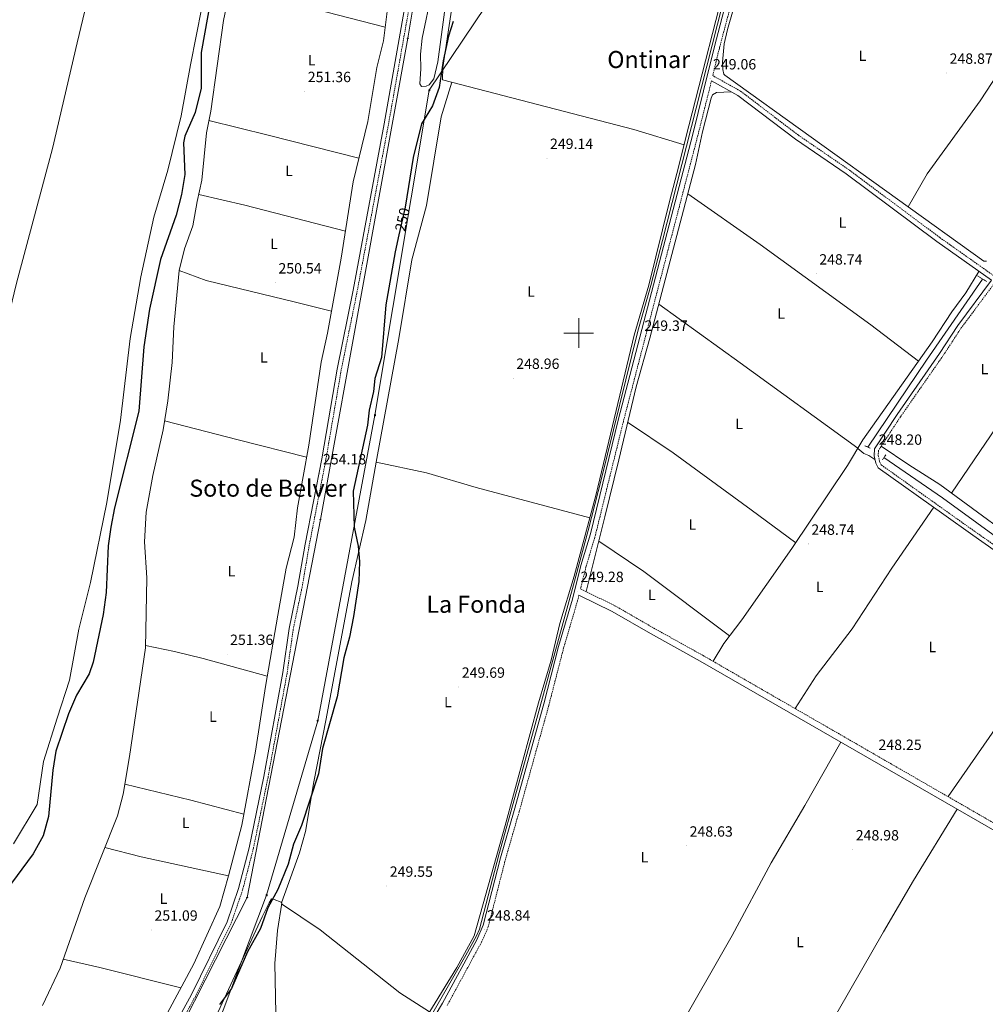
# Model space of a CAD drawing. Units: metres. Extents: x 618108 to 622613, y 4652690 to 4655735.
# Drawn here: x 619623 to 620274, y 4654047 to 4654712 of the extents above; entities that cross this region are included whole.
import ezdxf
from ezdxf.enums import TextEntityAlignment as Align

# ---------------------------------------------------------------- set-up
doc = ezdxf.new("R2010")
doc.units = ezdxf.units.M
doc.header["$MEASUREMENT"] = 0
doc.linetypes.add('TRAZOS', pattern=[0.75, 0.5, -0.25])
doc.linetypes.add('TRAZOSX2', pattern=[1.5, 1, -0.5])
for name, color, linetype, lineweight in [('Carátula', 7, 'Continuous', 5), ('Level 1', 19, 'Continuous', 0), ('Level 11', 142, 'Continuous', 13), ('Level 13', 5, 'Continuous', 0), ('Level 21', 19, 'Continuous', 0), ('Level 32', 19, 'Continuous', 0), ('Level 33', 5, 'Continuous', 0), ('Level 36', 19, 'Continuous', 40), ('Level 37', 92, 'Continuous', 0), ('Level 4', 36, 'Continuous', 30), ('Level 41', 19, 'Continuous', 0), ('Level 45', 19, 'Continuous', 0), ('Level 51', 144, 'Continuous', 13), ('Level 63', 7, 'Continuous', 0), ('Level 7', 1, 'Continuous', 0)]:
    doc.layers.add(name, color=color, linetype=linetype, lineweight=lineweight)
doc.styles.add('Arial', font='ARIAL.TTF', dxfattribs={"height": 0.2})

# ---------------------------------------------------------------- blocks, each defined once
blk = doc.blocks.new('5PATER')
at = {"layer": 'Carátula', "linetype": 'Continuous', "lineweight": 5}
h = blk.add_hatch(color=250, dxfattribs=at)
edge = h.paths.add_edge_path()
edge.add_ellipse((0, 0), major_axis=(-1.33, -1.34), ratio=0.999422, start_angle=0, end_angle=360)
blk = doc.blocks.new('5PTT')
at = {"layer": 'Carátula', "color": 250, "linetype": 'Continuous', "lineweight": 25}
blk.add_circle((0, 0, 0), 2, dxfattribs=at)
blk = doc.blocks.new('5TME')
at = {"layer": 'Carátula', "color": 250, "linetype": 'Continuous', "lineweight": 5}
for p, q in [((3.7, 3.8), (-3.7, -3.8)), ((-3.7, 3.7), (3.8, -3.8))]:
    blk.add_line(p, q, dxfattribs=at)
at = {"layer": 'Carátula', "color": 250, "linetype": 'Continuous', "lineweight": 5, "flags": 128}
blk.add_lwpolyline([(-3.7, -3.8), (3.8, -3.8), (3.8, 3.7), (-3.7, 3.7), (-3.7, -3.8)], dxfattribs=at)

msp = doc.modelspace()

# ---------------------------------------------------------------- linework, layer by layer
at = {"layer": 'Level 1', "color": 19, "linetype": 'Continuous', "lineweight": 0, "ltscale": 0.5}
msp.add_polyline3d([(619789.84, 4655057.42, 248.47), (619769.75, 4654991.61, 248.44), (619749.39, 4654934.44, 248.44), (619723.55, 4654870.32, 248.45), (619694.63, 4654808.56, 248.47), (619676.45, 4654759.06, 248.71), (619661.53, 4654695.99, 248.87), (619644.7, 4654624.64, 248.87), (619620.55, 4654533.71, 248.64), (619605.35, 4654471.92, 248.87), (619589.85, 4654405.41, 248.87), (619580.47, 4654361.9, 248.87), (619573.13, 4654318.54, 249.27), (619566.53, 4654276.98, 249.28), (619559.7, 4654233.51, 248.87), (619555.86, 4654202.16, 248.87), (619551.79, 4654193.7, 248.87)], dxfattribs=at)
at = {"layer": 'Level 11', "color": 142, "linetype": 'Continuous', "lineweight": 13}
msp.add_polyline3d([(619745.7, 4654719.82, 248.87), (619737.85, 4654681.01, 248.87), (619731.71, 4654646.64, 248.87), (619722.71, 4654609.87, 248.87), (619713.12, 4654578.13, 248.03), (619704.47, 4654537.88, 248.03), (619697.28, 4654496.3, 248.87), (619690.78, 4654441.14, 248.87), (619681.49, 4654385.66, 248.87), (619670.38, 4654331.66, 248.87), (619662.53, 4654300.01, 249.7), (619656.21, 4654265.64, 249.7), (619648.05, 4654240.08, 249.7), (619638.68, 4654210.79, 248.87), (619634.36, 4654181.76, 248.87), (619618.57, 4654155.13, 248.87)], dxfattribs=at)
at = {"layer": 'Level 13', "color": 5, "linetype": 'Continuous', "lineweight": 0, "ltscale": 0.5}
for points in [[(620173.92, 4655013.87, 249.66), (620169.49, 4654998.78, 249.59), (620142.27, 4654897.86, 248.94), (620111.83, 4654780.59, 249.04), (620079.31, 4654651.73, 249.09), (620056.55, 4654562.55, 248.84), (620048.57, 4654532.06, 248.9), (620039.99, 4654501.29, 249.32), (620015.48, 4654401.83, 248.77), (620006.31, 4654366.61, 248.9), (619996.55, 4654329.92, 249.27), (619969.96, 4654233.13, 249.29), (619945.99, 4654147.61, 249.04), (619933.01, 4654097.47, 248.86), (619930.94, 4654093.03, 248.83), (619923.84, 4654080.01, 248.76), (619896.03, 4654031.47, 248.63), (619847, 4653945.55, 248.65), (619825.99, 4653907.37, 248.78), (619818.64, 4653894.17, 248.83), (619803.36, 4653857.29, 248.95)], [(620195.14, 4654423, 246.96), (620234.73, 4654481.71, 247.37), (620272.66, 4654536.42, 246.54)], [(620205.96, 4654415.86, 246.96), (620245.65, 4654388.78, 246.71), (620315, 4654338.07, 246.97), (620338.51, 4654320.87, 246.13), (620361.9, 4654305.36, 246.54), (620391.93, 4654282.84, 246.13), (620419.86, 4654262.14, 246.96), (620444.14, 4654244.54, 246.15), (620512.02, 4654196.1, 246.96), (620557.83, 4654161.75, 246.96), (620616.13, 4654121.03, 246.13), (620652.11, 4654094.18, 246.99), (620703.11, 4654057.77, 246.54), (620707.2, 4654056.4, 246.96), (620709.11, 4654056.59, 246.96), (620711.16, 4654057.65, 246.96), (620713.59, 4654059.6, 246.96), (620722.52, 4654074.5, 246.96), (620751.21, 4654114.31, 246.54), (620784.63, 4654164.49, 246.54)]]:
    msp.add_polyline3d(points, dxfattribs=at)
at = {"layer": 'Level 21', "color": 19, "linetype": 'TRAZOSX2', "lineweight": 0}
for points in [[(620280.05, 4654538.79, 248.23), (620243.7, 4654564.48, 248.62), (620182.51, 4654610.14, 248.62), (620148.26, 4654633.58, 248.62), (620109.21, 4654663.33, 248.87), (620090.45, 4654673.79, 249.08), (620095.04, 4654692.62, 250.09), (620102.83, 4654721.9, 248.85), (620116.93, 4654777.47, 248.43), (620140.41, 4654871.95, 249.26), (620155.9, 4654927.18, 248.43), (620168.26, 4654973.35, 249.68), (620178, 4655005.8, 249.68), (620194.32, 4655067.11, 249.68), (620199.98, 4655085.43, 250.09), (620203.68, 4655100.77, 249.26), (620219.41, 4655157.97, 248.81), (620228.06, 4655184.61, 249.28), (620237.01, 4655220.07, 249.68), (620243.85, 4655242.13, 249.68), (620269.12, 4655334.82, 248.8), (620279.36, 4655371, 248.62)], [(619946.79, 4655128.73, 254.26), (619936.07, 4655052.79, 254.26), (619923.18, 4654969.93, 253.85), (619920.6, 4654946.5, 253.85), (619899.41, 4654796.63, 254.19), (619892.25, 4654759.55, 253.43), (619888.51, 4654736.51, 254.26), (619871.53, 4654640.62, 254.26), (619850.49, 4654528.29, 253.85), (619839.7, 4654475.02, 253.85), (619829.35, 4654414.53, 254.25), (619818.17, 4654357.03, 253.85), (619813.29, 4654328.48, 254.26), (619807.3, 4654300.01, 254.26), (619803.12, 4654270.24, 254.26), (619790.28, 4654199.96, 254.26), (619780.35, 4654151.82, 254.26), (619773.15, 4654124.02, 254.26), (619765.3, 4654101.27, 254.26), (619741.26, 4654052.11, 254.26), (619720.19, 4654013.72, 253.43)], [(620089.62, 4654670.35, 249.07), (620087.73, 4654662.59, 248.85), (620080.42, 4654633.47, 249.68), (620030.16, 4654440.34, 249.26), (620011.26, 4654363.55, 250.09), (620004.91, 4654342.09, 249.68), (620001.21, 4654327.25, 249.36), (620024.49, 4654315.85, 248.29), (620050.49, 4654300.87, 248.85), (620084.09, 4654282.17, 248.01), (620286.03, 4654165.79, 248.43), (620344.68, 4654133.39, 248.43), (620419.39, 4654090.18, 248.84), (620553.09, 4654014.77, 248.02), (620667.09, 4653949.68, 248.47), (620722.81, 4653917.43, 247.76)], [(620280.91, 4654534.01, 248.25), (620258.18, 4654503.43, 247.79), (620245.87, 4654484.6, 247.38), (620217.21, 4654443.49, 248.21), (620202.35, 4654420.8, 248.21), (620202.13, 4654417.3, 248.21), (620203.09, 4654413.17, 248.21), (620204.24, 4654410.96, 248.21), (620248.15, 4654379.69, 247.79), (620267.61, 4654365.82, 248.62), (620290.41, 4654349.92, 247.38)], [(620000.16, 4654323, 249.32), (619999.23, 4654319.28, 249.26), (619989.82, 4654287.36, 249.26), (619979.85, 4654248.65, 249.26), (619959.78, 4654176.68, 248.85), (619950.56, 4654144.79, 249.23), (619938.9, 4654098.99, 248.85), (619934.34, 4654088.67, 248.85), (619911.18, 4654045.92, 248.02)]]:
    msp.add_polyline3d(points, dxfattribs=at)
at = {"layer": 'Level 21', "color": 19, "linetype": 'Continuous', "lineweight": 0}
for points in [[(620190.92, 4655068.09, 249.68), (620174.59, 4655006.76, 249.68), (620164.86, 4654974.32, 249.68), (620152.49, 4654928.12, 248.43), (620136.99, 4654872.85, 249.26), (620113.49, 4654778.33, 248.43), (620099.41, 4654722.79, 248.85), (620091.61, 4654693.5, 250.09), (620084.29, 4654663.44, 248.85), (620076.99, 4654634.35, 249.68), (620026.73, 4654441.21, 249.26), (620007.85, 4654364.47, 250.09), (620001.49, 4654343.02, 249.68), (619995.82, 4654320.21, 249.26), (619986.4, 4654288.3, 249.26), (619976.43, 4654249.57, 249.26), (619956.37, 4654177.65, 248.85), (619947.14, 4654145.71, 249.23), (619935.54, 4654100.15, 248.85), (619931.16, 4654090.23, 248.85), (619908.1, 4654047.66, 248.02), (619891.91, 4654020.31, 248.02)], [(619674.7, 4653938.86, 253.49), (619683.05, 4653950.4, 253.43), (619688.39, 4653959.36, 253.43), (619717.63, 4654015.09, 253.43), (619738.68, 4654053.44, 254.26), (619762.62, 4654102.39, 254.26), (619770.37, 4654124.86, 254.26), (619777.52, 4654152.47, 254.26), (619787.44, 4654200.51, 254.26), (619800.25, 4654270.7, 254.26), (619804.45, 4654300.51, 254.26), (619810.45, 4654329.02, 254.26), (619815.31, 4654357.55, 253.85), (619826.5, 4654415.05, 254.25), (619836.85, 4654475.56, 253.85), (619847.65, 4654528.84, 253.85), (619868.68, 4654641.14, 254.26), (619885.65, 4654737, 254.26), (619889.39, 4654760.06, 253.43), (619892.53, 4654776.3, 253.76)], [(620288.8, 4654347.65, 247.38), (620266, 4654363.54, 248.62), (620246.53, 4654377.41, 247.79), (620202.07, 4654409.08, 248.21), (620200.45, 4654412.2, 248.21), (620199.32, 4654417.07, 248.21), (620199.61, 4654421.71, 248.21), (620214.9, 4654445.06, 248.21), (620243.56, 4654486.16, 247.38), (620255.89, 4654505.03, 247.79), (620278.63, 4654535.63, 248.25), (620241.7, 4654561.73, 248.62), (620180.53, 4654607.37, 248.62), (620146.27, 4654630.82, 248.62), (620107.34, 4654660.48, 248.87), (620089.62, 4654670.35, 249.07)], [(620000.16, 4654323, 249.32), (620022.48, 4654312.07, 248.29), (620048.39, 4654297.15, 248.85), (620081.98, 4654278.45, 248.01), (620283.92, 4654162.07, 248.43), (620342.57, 4654129.67, 248.43), (620417.27, 4654086.47, 248.84), (620550.98, 4654011.05, 248.02), (620664.95, 4653945.97, 248.47), (620721.17, 4653913.44, 248), (620847.14, 4653842.24, 248.01), (620948.29, 4653785.03, 247.6), (620998.07, 4653757.07, 248.01), (621039.01, 4653732.91, 248.01), (621199.19, 4653641.82, 247.18), (621225.64, 4653625.63, 247.62), (621219.14, 4653615.55, 247.56), (621205.86, 4653592.49, 246.73), (621177.76, 4653541.79, 247.15), (621162.14, 4653516.21, 247.15), (621127.39, 4653455.57, 248), (621112.99, 4653429.41, 247.56), (621104.18, 4653411.66, 247.95), (621094.91, 4653398.35, 247.99)]]:
    msp.add_polyline3d(points, dxfattribs=at)
at = {"layer": 'Level 21', "color": 1, "linetype": 'TRAZOS', "lineweight": 0}
for points in [[(620269.19, 4654538.57, 248.26), (620275.32, 4654534.77, 247.85)], [(620193.18, 4654423.91, 247.85), (620196.76, 4654422.25, 248.26)], [(620205, 4654414.46, 248.26), (620207.28, 4654417.8, 247.85)]]:
    msp.add_polyline3d(points, dxfattribs=at)
at = {"layer": 'Level 32', "color": 6, "linetype": 'Continuous', "lineweight": 0, "ltscale": 0.5}
msp.add_polyline3d([(620689.78, 4655440.62, 259.41), (620639.88, 4655258.2, 255.68), (620509.36, 4655144.18, 250.2), (620344.68, 4655041.4, 248.02), (620014.13, 4654835.09, 249.36), (619899.16, 4654663.91, 250.05), (619862.44, 4654444.53, 249.79), (619823.81, 4654238.26, 250.95), (619789.37, 4654120.44, 250.55), (619708.01, 4653904.87, 248.77), (619581.95, 4653767.15, 248.71), (619458.57, 4653632.37, 252.1)], dxfattribs=at)
at = {"layer": 'Level 33', "color": 19, "linetype": 'Continuous', "lineweight": 0, "ltscale": 0.5}
msp.add_polyline3d([(619464.5, 4653741.47, 251.91), (619683.88, 4653937.17, 251.56), (619776.19, 4654118.85, 253.18), (619825.62, 4654374.17, 253.22), (619884.66, 4654699.04, 253.23), (619906.77, 4654831.71, 253.32), (619950.36, 4655135.11, 253.14), (619966.35, 4655238.7, 254.53), (620025.74, 4655429.29, 253.96)], dxfattribs=at)
at = {"layer": 'Level 36', "color": 92, "linetype": 'Continuous', "lineweight": 0}
for points in [[(620275.33, 4654548.45, 248.62), (620273.5, 4654548.45, 248.62), (620098.61, 4654674.12, 248.62), (620098.05, 4654674.79, 248.62), (620097.29, 4654677.81, 248.62), (620097.01, 4654682.81, 248.62), (620098.08, 4654695.23, 249.04), (620100.35, 4654704.98, 249.1), (620108.12, 4654731.62, 248.63), (620126.61, 4654807.81, 248.62), (620147.91, 4654889.04, 248.62), (620183.57, 4655012.46, 248.62), (620189.6, 4655036.72, 249.03), (620203.14, 4655085.1, 249.04), (620213.8, 4655127.74, 248.69), (620226.03, 4655167.92, 248.62), (620251.28, 4655258.86, 249.04), (620258.15, 4655280.34, 249.04), (620269.37, 4655323.42, 249.04), (620271.01, 4655328.92, 248.62), (620272.41, 4655330.65, 248.62), (620274.4, 4655331.01, 248.62)], [(620189.75, 4655079.08, 248.61), (620178.38, 4655040.93, 249.02), (620169.6, 4655004.89, 249.02), (620154.57, 4654950.79, 249.44), (620147.37, 4654921.68, 248.61), (620138.33, 4654889.38, 248.61), (620123.05, 4654829.76, 249.44), (620115.84, 4654802.85, 249.02), (620103.72, 4654755.09, 249.85), (620072.18, 4654631.09, 249.85), (620067.58, 4654612.96, 249.02), (620061.38, 4654588.75, 249.85), (620047.33, 4654532.22, 249.44), (620037.43, 4654498.65, 249.02), (620011.73, 4654391.27, 249.46), (619996.94, 4654335.85, 249.02), (619987.36, 4654303.93, 249.02), (619981.34, 4654279.18, 249.44), (619972.83, 4654250.42, 248.6), (619950.26, 4654167.47, 249.43), (619929.51, 4654093.05, 248.41), (619917.75, 4654071.57, 247.7), (619897.04, 4654037.89, 249.02)], [(619934, 4654855.38, 249.02), (619931.16, 4654832.66, 249.02), (619925.99, 4654808.19, 249.02), (619922.09, 4654783.98, 249.02), (619914.4, 4654719.52, 249.46), (619908.35, 4654679.33, 249.84), (619907.96, 4654670.94, 249.43), (620037.29, 4654637.31, 249.44), (620071.14, 4654627.01, 249.66)], [(619900.89, 4654730.31, 250.05), (619894.29, 4654699.06, 249.66), (619893.25, 4654688.27, 250.49), (619893.49, 4654678.39, 250.49), (619892.76, 4654668.33, 250.07), (619893.81, 4654666.55, 250.07), (619896.95, 4654666.62, 250.07), (619899, 4654667.59, 250.07), (619902.1, 4654671.62, 250.07), (619904.94, 4654683.14, 250.33), (619913.41, 4654747.01, 250.04)], [(619869.36, 4654706.59, 251.13), (619766.17, 4654733.39, 251.13)], [(619762.28, 4654720.79, 250.92), (619760.15, 4654711.02, 250.92), (619751.67, 4654649.88, 250.92), (619748.66, 4654635.19, 250.51), (619745.7, 4654603.21, 250.09), (619742.4, 4654588.72, 250.09), (619739.55, 4654572.43, 250.92), (619733.95, 4654556.87, 250.51), (619730.39, 4654542.29, 250.51), (619726.62, 4654504.19, 250.51), (619725.5, 4654480.14, 250.47), (619722.56, 4654454.3, 250.09), (619719.43, 4654434.67, 250.51), (619712.62, 4654403.82, 251.04), (619708.06, 4654379, 251.76), (619706.81, 4654359.02, 251.13), (619708.52, 4654334.67, 250.92), (619707.58, 4654287.4, 250.92), (619696.89, 4654214.01, 251.34), (619692.42, 4654188.57, 250.92), (619688.65, 4654174.05, 250.92), (619666.71, 4654118.63, 250.92), (619650, 4654071.25, 250.86), (619638.03, 4654045.95, 251.76)], [(619695.05, 4653989.85, 251.34), (619740.17, 4654074.09, 250.96), (619757.77, 4654112.75, 251.32), (619763.69, 4654133.47, 251.76), (619772.63, 4654167.79, 251.34), (619781.91, 4654217.67, 250.92), (619788.58, 4654261.33, 250.92), (619796.93, 4654309.52, 251.74), (619802.5, 4654341.31, 251.34), (619807.92, 4654362.19, 251.34), (619810.13, 4654382.07, 250.95), (619817.83, 4654424.34, 251.34), (619826.13, 4654480.38, 250.51), (619830.45, 4654499.9, 250.92), (619839.61, 4654550.63, 250.73), (619847.75, 4654602.14, 250.51), (619857.6, 4654642.85, 250.95), (619863.73, 4654679.26, 251.34), (619868.24, 4654697.38, 250.51), (619870.66, 4654717.15, 250.92)], [(620304.9, 4654706.63, 248.62), (620286.72, 4654680.88, 248.6), (620270.97, 4654656.82, 248.21), (620235.3, 4654607.45, 248.56), (620222.4, 4654585.17, 248.62)], [(619799.39, 4654115.3, 249.44), (619811.5, 4654149.09, 249.44), (619815.49, 4654163.51, 249.44), (619821.17, 4654196.9, 249.44), (619829.53, 4654239.41, 250.27), (619846.92, 4654331.96, 249.44), (619856.38, 4654373.48, 250.27), (619863.28, 4654412.87, 249.44), (619878.64, 4654496.3, 249.44), (619887.43, 4654549.5, 249.44), (619897.3, 4654586.15, 249.44), (619907.05, 4654645.87, 249.44), (619914.26, 4654669.3, 249.44)], [(620004.92, 4654325.43, 249.19), (620017.69, 4654375.84, 249.19), (620027.03, 4654414.47, 248.36), (620038.72, 4654463.78, 248.77), (620048.01, 4654496.46, 249.19), (620078.84, 4654613.79, 249.19), (620083.51, 4654635.77, 249.19), (620089.45, 4654658.51, 249.19), (620090.3, 4654660.73, 248.77), (620092.92, 4654662.43, 248.77), (620102.97, 4654662.91, 248.92)], [(619851.61, 4654618.11, 250.3), (619790.45, 4654633.63, 252.5), (619750.39, 4654643.6, 250.71)], [(619842.47, 4654568.74, 251.13), (619774.68, 4654586.28, 251.9), (619743.49, 4654593.48, 249.88)], [(620073.61, 4654593.9, 249.19), (620122.5, 4654559.69, 248.36), (620197.22, 4654505.56, 248.33), (620229.39, 4654481.09, 248.42)], [(619833.14, 4654514.8, 251.54), (619808.91, 4654520.86, 250.33), (619748.61, 4654535.5, 250.16), (619730.39, 4654542.29, 250.71)], [(620270.13, 4654541.64, 248.33), (620261.33, 4654527.05, 248.33), (620251.84, 4654514.35, 248.75), (620238.53, 4654494.04, 248.33), (620191.79, 4654427.79, 248.75), (620181.48, 4654410.65, 248.75), (620143.82, 4654354.41, 249.18), (620109.99, 4654306.35, 248.33), (620097.9, 4654290.39, 248.92), (620090.69, 4654278.37, 248.03)], [(620188.51, 4654422.33, 248.75), (620109.08, 4654479.84, 247.45), (620054.05, 4654519.43, 249.19)], [(620326.05, 4654499.5, 247.97), (620297.04, 4654458.77, 247.94), (620251.67, 4654391.88, 248.52)], [(619816.33, 4654416.1, 251.54), (619770.2, 4654427.78, 250.3), (619720.39, 4654440.69, 250.29)], [(620033.04, 4654439.8, 248.57), (620063.85, 4654419, 248.52), (620116.29, 4654380.55, 247.74), (620146.5, 4654358.42, 249.15)], [(620204.2, 4654423.62, 248.21), (620222.74, 4654411.1, 247.27), (620243.81, 4654397.67, 248.56), (620312.31, 4654347.25, 248.21)], [(620199.91, 4654414.52, 248.21), (620195.75, 4654417.29, 247.38), (620192.54, 4654418.7, 248.21), (620188.34, 4654422.05, 248.75)], [(620007.44, 4654375.2, 249.33), (619930.71, 4654395.65, 249.33), (619897.15, 4654405.52, 247.56), (619863.28, 4654412.87, 249.44)], [(620239.59, 4654382.36, 247.86), (620211.32, 4654341.35, 247.91), (620184.47, 4654300.32, 248.69), (620160.21, 4654268.51, 247.83), (620146.14, 4654246.41, 248.14)], [(620101.83, 4654295.57, 248.73), (620043.93, 4654338.94, 247.55), (620013.57, 4654359.57, 249.19)], [(620249.27, 4654186.98, 248.35), (620306.82, 4654269.64, 247.52), (620336.46, 4654313.77, 247.83)], [(619789.81, 4654268.42, 250.71), (619746.47, 4654280.19, 251.49), (619727.05, 4654284.87, 250.28), (619707.61, 4654289.14, 250.71)], [(620032.3, 4653968.68, 248.41), (620065.01, 4654025.89, 247.49), (620103.63, 4654093.22, 248.32), (620129.92, 4654142.34, 248), (620152.71, 4654180.94, 248.41), (620176.91, 4654223.75, 248.21)], [(619774, 4654175.13, 251.54), (619738.28, 4654184.59, 250.03), (619693.62, 4654195.36, 250.71)], [(620255.47, 4654178.47, 248.37), (620225.98, 4654130.33, 248.36), (620205.78, 4654095.8, 247.97), (620130.57, 4653964.72, 247.72), (620109.38, 4653924.88, 248.43)], [(619763.69, 4654133.47, 251.54), (619704.74, 4654146.44, 250.62), (619680.22, 4654152.75, 251.12)], [(619746.45, 4654019.88, 248.6), (619766.5, 4654063.03, 248.69), (619786.42, 4654105.82, 249.85), (619791.01, 4654115.39, 249.02), (619792.54, 4654117.91, 249.44), (619794.39, 4654117.65, 249.44), (619799.23, 4654115.67, 249.44), (619799.5, 4654115.03, 249.44), (619796.76, 4654096.65, 249.85), (619794.93, 4654074.41, 249.85), (619795.84, 4654029.57, 249.39)], [(619799.44, 4654114.65, 249.44), (619825.59, 4654097.11, 249.44), (619879.31, 4654054.61, 248.63), (619899.35, 4654041.65, 248.87)], [(619731.47, 4654057.86, 251.12), (619676.7, 4654071.73, 250.67), (619652.12, 4654077.25, 251.12)]]:
    msp.add_polyline3d(points, dxfattribs=at)
at = {"layer": 'Level 4', "color": 36, "linetype": 'Continuous', "lineweight": 30}
for points in [[(619751.77, 4654725.9, 250.01), (619745.16, 4654689.41, 250.01), (619745.18, 4654665.36, 250.01), (619741.15, 4654648.97, 250.01), (619734.18, 4654632.84, 250.01), (619733.14, 4654628.47, 250.01), (619734.08, 4654607.04, 250.01), (619731.79, 4654593.43, 250.01), (619728.27, 4654579.52, 250.01), (619717.82, 4654549.53, 250.01), (619710.22, 4654516.01, 250.01), (619706.41, 4654490.57, 250.01), (619703.12, 4654447.17, 250.01), (619686.73, 4654382.01, 250.01), (619684.16, 4654368.85, 250.01), (619682.47, 4654356.41, 250.01), (619681.14, 4654324.77, 250.01), (619678.93, 4654309.93, 250.01), (619672.2, 4654277.84, 250.01), (619669.58, 4654269.8, 250.01), (619661.11, 4654255.58, 250.01), (619655.61, 4654242.8, 250.01), (619647.03, 4654217.72, 250.01), (619645.02, 4654204.87, 250.01), (619642.16, 4654173.49, 250.01), (619638.47, 4654160.49, 250.01), (619631.79, 4654148.29, 250.01), (619613.31, 4654123.32, 250.01)], [(619915.29, 4654710.35, 250.01), (619912.18, 4654700.35, 250.01), (619908.4, 4654683.67, 250.01), (619905.78, 4654665.81, 250.01), (619901.32, 4654653.49, 250.01), (619893.86, 4654641.18, 250.01), (619888.28, 4654618.44, 250.01), (619882.82, 4654585, 250.01)], [(619882.82, 4654585, 250.01), (619882.82, 4654584.96, 250.01), (619878.69, 4654566.26, 250.01)], [(619878.69, 4654566.26, 250.01), (619876.15, 4654554.76, 250.01), (619869.75, 4654519.14, 250.01), (619866.87, 4654483.41, 250.01), (619862.45, 4654469.28, 250.01), (619861.38, 4654460.58, 250.01), (619858.52, 4654447.94, 250.01), (619857.5, 4654437.79, 250.01), (619847.76, 4654393.22, 250.01), (619848.38, 4654368.9, 250.01), (619851.22, 4654356.18, 250.01), (619851.97, 4654345.82, 250.01), (619851.69, 4654332.31, 250.01), (619848.04, 4654308.53, 250.01), (619845.37, 4654294.58, 250.01), (619841.35, 4654280.63, 250.01), (619837.04, 4654254.39, 250.01), (619827.07, 4654219.59, 250.01), (619824.32, 4654202.48, 250.01), (619812.99, 4654167.58, 250.01), (619807.52, 4654154.98, 250.01), (619803.94, 4654141.5, 250.01), (619796.83, 4654124.23, 250.01), (619790.16, 4654111.87, 250.01), (619785.27, 4654098.07, 250.01), (619776.54, 4654082.2, 250.01), (619765.65, 4654057.51, 250.01), (619757.55, 4654046.59, 250.01)]]:
    msp.add_polyline3d(points, dxfattribs=at)
at = {"layer": 'Level 51', "color": 144, "linetype": 'Continuous', "lineweight": 13}
msp.add_polyline3d([(619745.7, 4654719.82, 248.87), (619737.85, 4654681.01, 248.87), (619731.71, 4654646.64, 248.87), (619722.71, 4654609.87, 248.87), (619713.12, 4654578.13, 248.03), (619704.47, 4654537.88, 248.03), (619697.28, 4654496.3, 248.87), (619690.78, 4654441.14, 248.87), (619681.49, 4654385.66, 248.87), (619670.38, 4654331.66, 248.87), (619662.53, 4654300.01, 249.7), (619656.21, 4654265.64, 249.7), (619648.05, 4654240.08, 249.7), (619638.68, 4654210.79, 248.87), (619634.36, 4654181.76, 248.87), (619618.57, 4654155.13, 248.87)], dxfattribs=at)
at = {"layer": 'Level 63', "linetype": 'Continuous', "lineweight": 0}
for points in [[(620000.01, 4654490.01, 0.01), (620000.01, 4654510.01, 0.01)], [(619990.01, 4654500.01, 0.01), (620010.01, 4654500.01, 0.01)]]:
    msp.add_polyline3d(points, dxfattribs=at)

# ---------------------------------------------------------------- block references
at = {"layer": 'Level 32', "color": 19, "linetype": 'Continuous', "lineweight": 0, "xscale": 0.09999983015004542, "yscale": 0.09999983015004542}
for p in [(619899.16, 4654663.91, 250.05), (619862.44, 4654444.53, 249.79), (619823.81, 4654238.26, 250.95), (619789.37, 4654120.44, 250.55)]:
    msp.add_blockref('5TME', p, dxfattribs=at)
at = {"layer": 'Level 33', "color": 19, "linetype": 'Continuous', "lineweight": 30, "xscale": 0.09999983015004542, "yscale": 0.09999983015004542}
for p in [(619884.66, 4654699.04, 253.23), (619825.62, 4654374.17, 253.22), (619776.19, 4654118.85, 253.18)]:
    msp.add_blockref('5PTT', p, dxfattribs=at)
at = {"layer": 'Level 7', "color": 19, "linetype": 'Continuous', "lineweight": 0, "xscale": 0.09999983015004542, "yscale": 0.09999983015004542}
for p in [(620088.65, 4654671.77, 249.06), (620248.28, 4654675.58, 248.88), (619815.12, 4654663.19, 251.37), (619978.63, 4654618.07, 249.15), (620160.4, 4654540.03, 248.74), (620273.93, 4654540.66, 248.25), (619795.32, 4654534, 250.55), (620042.37, 4654495.29, 249.38), (619955.84, 4654469.58, 248.97), (620200.57, 4654418.33, 248.21), (619825.39, 4654405.11, 254.19), (620155.02, 4654357.58, 248.74), (619999.19, 4654325.69, 249.28), (619762.69, 4654283.2, 251.37), (619919.08, 4654261.04, 249.7), (620200.35, 4654212.32, 248.26), (620072.85, 4654153.78, 248.64), (620185.01, 4654151.23, 248.99), (619870.44, 4654126.67, 249.56), (619711.64, 4654097.02, 251.1), (619936.18, 4654097.14, 248.85)]:
    msp.add_blockref('5PATER', p, dxfattribs=at)

# ---------------------------------------------------------------- texts
at = {"layer": 'Level 37', "color": 92, "linetype": 'Continuous', "lineweight": 0, "style": 'Arial'}
for p in [(620191.52, 4654687.23, 248.98), (619819.73, 4654684.25, 251.31), (619804.42, 4654609.43, 250.93), (620177.99, 4654574.55, 248.77), (619794.3, 4654560.2, 251.19), (619967.76, 4654528.03, 248.66), (620136.69, 4654513.11, 248.55), (619787.47, 4654483.54, 250.53), (620273.88, 4654475.67, 247.99), (620108.26, 4654438.69, 248.26), (620076.71, 4654370.75, 248.28), (619765.67, 4654339.24, 251.37), (620162.65, 4654328.58, 248.45), (620049.39, 4654323.28, 248.07), (620238.73, 4654288.01, 248.52), (619911.71, 4654250.86, 249.69), (619753.1, 4654240.98, 251.33), (619734.66, 4654169.33, 250.35), (620044.34, 4654146.1, 248.86), (619719.75, 4654118.11, 250.97), (620149.37, 4654088.81, 248.47)]:
    msp.add_text('L', height=7, dxfattribs=at).set_placement(p, align=Align.MIDDLE_CENTER)
at = {"layer": 'Level 41', "color": 19, "linetype": 'Continuous', "lineweight": 0, "style": 'Arial'}
for s, p in [('249.06', (620090.63, 4654675.77, 249.06)), ('248.87', (620250.33, 4654679.58, 248.88)), ('251.36', (619817.1, 4654667.19, 251.37)), ('249.14', (619980.62, 4654622.07, 249.15)), ('248.74', (620162.38, 4654544.03, 248.74)), ('250.54', (619797.31, 4654538, 250.55)), ('249.37', (620044.43, 4654499.29, 249.38)), ('248.96', (619957.83, 4654473.58, 248.97)), ('248.20', (620202.56, 4654422.33, 248.21)), ('254.18', (619827.37, 4654409.11, 254.19)), ('248.74', (620157.01, 4654361.58, 248.74)), ('249.28', (620001.18, 4654329.69, 249.28)), ('251.36', (619764.68, 4654287.2, 251.37)), ('249.69', (619921.06, 4654265.04, 249.7)), ('248.25', (620202.34, 4654216.32, 248.26)), ('248.63', (620074.84, 4654157.78, 248.64)), ('248.98', (620186.99, 4654155.23, 248.99)), ('249.55', (619872.43, 4654130.67, 249.56)), ('251.09', (619713.63, 4654101.02, 251.1)), ('248.84', (619938.16, 4654101.14, 248.85))]:
    msp.add_text(s, height=7, dxfattribs=at).set_placement(p, align=Align.BOTTOM_LEFT)
at = {"layer": 'Level 41', "color": 39, "linetype": 'Continuous', "lineweight": 0, "style": 'Arial'}
msp.add_text('250', height=7, rotation=77.54575, dxfattribs=at).set_placement((619880.98, 4654576.65, 250.01), align=Align.MIDDLE_CENTER)
at = {"layer": 'Level 45', "color": 19, "linetype": 'Continuous', "lineweight": 0, "style": 'Arial'}
for s, p in [('Ontinar', (620047.24, 4654684.67, 249.64)), ('Soto de Belver', (619790.23, 4654395.25, 250.54)), ('La Fonda', (619930.79, 4654316.88, 249.65))]:
    msp.add_text(s, height=11.5, dxfattribs=at).set_placement(p, align=Align.MIDDLE_CENTER)

doc.saveas('drawing.dxf')
